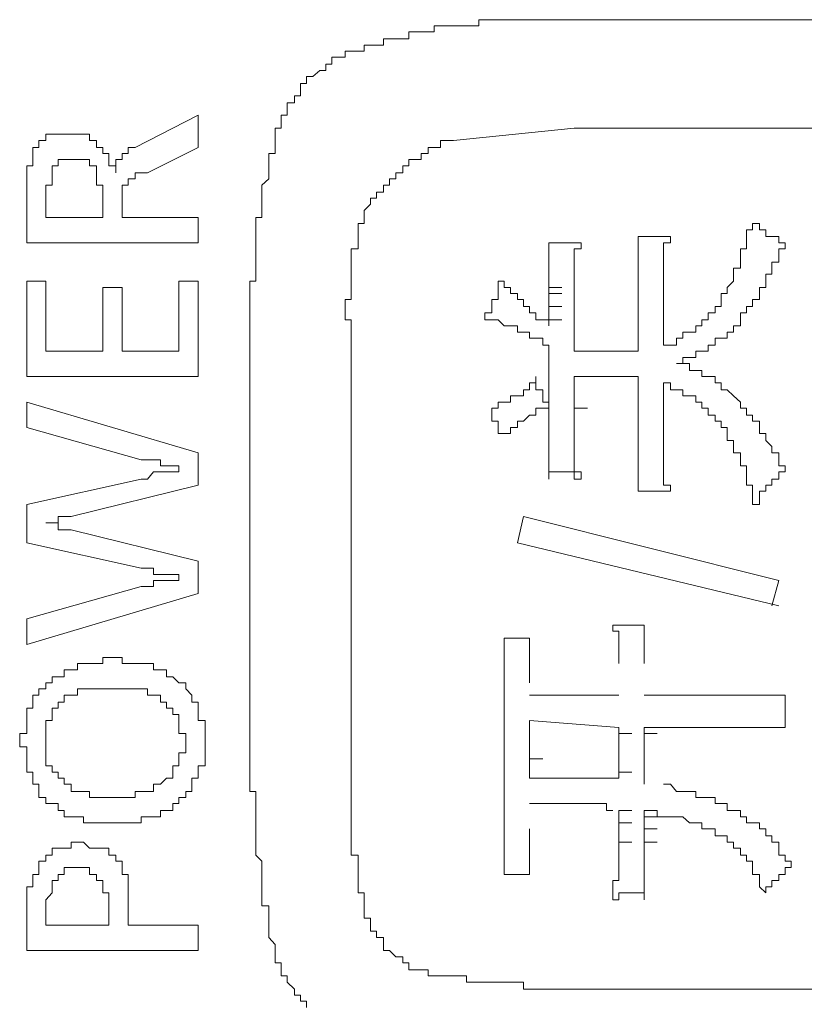
# Model space of a CAD drawing. Units: inches. Extents: x 114.2 to 202.5, y -253.7 to -190.9.
# Drawn here: x 120.7 to 121, y -218.8 to -218.5 of the extents above; entities that cross this region are included whole.
import ezdxf

# ---------------------------------------------------------------- set-up
doc = ezdxf.new("R2010")
doc.units = ezdxf.units.IN
doc.header["$MEASUREMENT"] = 0
doc.layers.add('图层 1', color=7, linetype='Continuous')

msp = doc.modelspace()

# ---------------------------------------------------------------- linework, layer by layer
at = {"layer": '图层 1', "color": 7, "lineweight": 9}
for points in [[(120.87359, -218.45798), (120.87118, -218.45798), (120.86842, -218.45798), (120.86601, -218.45798), (120.8636, -218.45798), (120.86084, -218.45798), (120.85843, -218.45798), (120.85602, -218.45798), (120.85361, -218.45798), (120.85085, -218.45798), (120.84844, -218.45798), (120.84603, -218.45798), (120.84361, -218.45798), (120.84086, -218.45798), (120.83845, -218.45798), (120.83845, -218.46039), (120.83604, -218.46039), (120.83362, -218.46039), (120.83087, -218.46039), (120.82846, -218.46039), (120.82604, -218.46039), (120.82329, -218.46039), (120.82088, -218.46039), (120.82088, -218.46281), (120.81847, -218.46281), (120.81571, -218.46281), (120.8133, -218.46281), (120.81089, -218.46281), (120.81089, -218.46556), (120.80847, -218.46556), (120.80572, -218.46556), (120.80331, -218.46556), (120.8009, -218.46556), (120.8009, -218.46797), (120.79814, -218.46797), (120.79573, -218.46797), (120.79332, -218.46797), (120.79332, -218.47039), (120.7909, -218.47039), (120.78815, -218.47039)], [(120.87359, -218.45798), (121.05204, -218.45798)], [(120.78815, -218.47039), (120.78574, -218.47039), (120.78574, -218.4728), (120.78298, -218.4728), (120.78057, -218.4728), (120.78057, -218.47555), (120.77816, -218.47555), (120.77816, -218.47796), (120.77575, -218.47796), (120.77299, -218.48038), (120.77058, -218.48038), (120.77058, -218.48313), (120.76817, -218.48313), (120.76817, -218.48554), (120.76817, -218.48796), (120.76576, -218.48796), (120.76576, -218.49071), (120.763, -218.49071), (120.763, -218.49312), (120.763, -218.49553), (120.76059, -218.49553), (120.76059, -218.49829), (120.76059, -218.5007), (120.75818, -218.5007), (120.75818, -218.50311), (120.75818, -218.50553)], [(120.72786, -218.49553), (120.70305, -218.50828)], [(120.72786, -218.50828), (120.72786, -218.49553)], [(120.82846, -218.50553), (120.876, -218.5007)], [(120.876, -218.5007), (121.05204, -218.5007)], [(120.66516, -218.50553), (120.66516, -218.50828), (120.66275, -218.50828), (120.66275, -218.51069)], [(120.67033, -218.50311), (120.66791, -218.50311), (120.66791, -218.50553), (120.66516, -218.50553)], [(120.67515, -218.50311), (120.67274, -218.50311), (120.67033, -218.50311)], [(120.67791, -218.50311), (120.67515, -218.50311)], [(120.6879, -218.50553), (120.68514, -218.50553), (120.68514, -218.50311), (120.68273, -218.50311), (120.68032, -218.50311), (120.67791, -218.50311)], [(120.69548, -218.51827), (120.69548, -218.51552), (120.69272, -218.51552), (120.69272, -218.5131), (120.69272, -218.51069), (120.69031, -218.51069), (120.69031, -218.50828), (120.6879, -218.50828), (120.6879, -218.50553)], [(120.75818, -218.50553), (120.75818, -218.50828), (120.75818, -218.51069), (120.75576, -218.51069), (120.75576, -218.5131), (120.75576, -218.51552), (120.75576, -218.51827), (120.75576, -218.52068), (120.75301, -218.5231), (120.75301, -218.52585), (120.75301, -218.52826), (120.75301, -218.53067), (120.75301, -218.53309), (120.75301, -218.53584), (120.7506, -218.53584), (120.7506, -218.53825), (120.7506, -218.54067), (120.7506, -218.54342), (120.7506, -218.54583), (120.7506, -218.54824), (120.7506, -218.55066), (120.7506, -218.55341), (120.7506, -218.55582), (120.7506, -218.55824), (120.7506, -218.56099), (120.74819, -218.56099), (120.74819, -218.5634), (120.74819, -218.56581), (120.74819, -218.56823), (120.74819, -218.57098), (120.74819, -218.57339), (120.74819, -218.57615), (120.74819, -218.57856), (120.74819, -218.58097)], [(120.82846, -218.50553), (120.82604, -218.50553), (120.82329, -218.50553), (120.82329, -218.50828), (120.82088, -218.50828), (120.81847, -218.50828), (120.81847, -218.51069), (120.81571, -218.51069), (120.81571, -218.5131), (120.8133, -218.5131), (120.81089, -218.5131), (120.81089, -218.51552), (120.80847, -218.51552), (120.80847, -218.51827), (120.80572, -218.51827), (120.80572, -218.52068), (120.80331, -218.52068), (120.80331, -218.5231), (120.8009, -218.5231), (120.8009, -218.52585), (120.79814, -218.52585), (120.79814, -218.52826), (120.79573, -218.52826), (120.79573, -218.53067), (120.79332, -218.53309)], [(120.70305, -218.50828), (120.7003, -218.50828), (120.7003, -218.51069), (120.69789, -218.51069), (120.69789, -218.5131), (120.69548, -218.5131), (120.69548, -218.51552), (120.69548, -218.51827)], [(120.70788, -218.51827), (120.72786, -218.50828)], [(120.66275, -218.51069), (120.66275, -218.5131), (120.66275, -218.51552), (120.66034, -218.51552), (120.66034, -218.51827)], [(120.67791, -218.5131), (120.67515, -218.5131), (120.67274, -218.5131), (120.67274, -218.51552), (120.67033, -218.51552), (120.67033, -218.51827)], [(120.6879, -218.51827), (120.6879, -218.51552), (120.68514, -218.51552), (120.68514, -218.5131), (120.68273, -218.5131), (120.68032, -218.5131), (120.67791, -218.5131)], [(120.66034, -218.51827), (120.66034, -218.52068), (120.66034, -218.5231), (120.66034, -218.52585), (120.66034, -218.52826)], [(120.67033, -218.51827), (120.67033, -218.52068), (120.67033, -218.5231), (120.66791, -218.5231), (120.66791, -218.52585), (120.66791, -218.52826), (120.66791, -218.53067)], [(120.69031, -218.53067), (120.69031, -218.52826), (120.69031, -218.52585), (120.69031, -218.5231), (120.6879, -218.5231), (120.6879, -218.52068), (120.6879, -218.51827)], [(120.70305, -218.51827), (120.70305, -218.52068), (120.7003, -218.52068), (120.7003, -218.5231), (120.69789, -218.5231), (120.69789, -218.52585)], [(120.70547, -218.51827), (120.70305, -218.51827)], [(120.70788, -218.51827), (120.70547, -218.51827)], [(120.66034, -218.52826), (120.66034, -218.54583)], [(120.69789, -218.52585), (120.69789, -218.52826), (120.69789, -218.53067), (120.69789, -218.53309)], [(120.66791, -218.53584), (120.66791, -218.53067)], [(120.69031, -218.53067), (120.69031, -218.53584)], [(120.69789, -218.53584), (120.69789, -218.53309)], [(120.79332, -218.53309), (120.79332, -218.53584), (120.79332, -218.53825), (120.7909, -218.53825), (120.7909, -218.54067), (120.7909, -218.54342), (120.7909, -218.54583), (120.7909, -218.54824), (120.78815, -218.54824), (120.78815, -218.55066), (120.78815, -218.55341), (120.78815, -218.55582), (120.78815, -218.55824), (120.78815, -218.56099), (120.78815, -218.5634), (120.78815, -218.56581), (120.78815, -218.56823), (120.78574, -218.56823), (120.78574, -218.57098), (120.78574, -218.57339), (120.78574, -218.57615), (120.78815, -218.57615), (120.78815, -218.57856), (120.78815, -218.58097), (120.78815, -218.58338), (120.78815, -218.58614)], [(120.69031, -218.53584), (120.66791, -218.53584)], [(120.72786, -218.53584), (120.69789, -218.53584)], [(120.72786, -218.54583), (120.72786, -218.53584)], [(120.93388, -218.56823), (120.93388, -218.56581), (120.93629, -218.56581), (120.93629, -218.5634), (120.9387, -218.56099), (120.9387, -218.55824), (120.9387, -218.55582), (120.94146, -218.55582), (120.94146, -218.55341), (120.94146, -218.55066), (120.94146, -218.54824), (120.94387, -218.54824), (120.94387, -218.54583), (120.94387, -218.54342), (120.94387, -218.54067), (120.94628, -218.54067), (120.94628, -218.53825)], [(120.94628, -218.53825), (120.94903, -218.53825), (120.94903, -218.54067), (120.95145, -218.54067), (120.95145, -218.54342), (120.95386, -218.54342), (120.95661, -218.54342), (120.95661, -218.54583), (120.95903, -218.54583)], [(120.90115, -218.54342), (120.90356, -218.54342), (120.90632, -218.54342)], [(120.90115, -218.55824), (120.90115, -218.55582), (120.90115, -218.55341), (120.90115, -218.55066), (120.90115, -218.54824), (120.90115, -218.54583), (120.90115, -218.54342)], [(120.90632, -218.54342), (120.90873, -218.54342), (120.91114, -218.54342), (120.91389, -218.54342)], [(120.91389, -218.54342), (120.91389, -218.54583), (120.91114, -218.54583), (120.91114, -218.54824), (120.91114, -218.55066), (120.91114, -218.55341), (120.91114, -218.55582), (120.91114, -218.55824)], [(120.66034, -218.54583), (120.72786, -218.54583)], [(120.86601, -218.54583), (120.86842, -218.54583), (120.87118, -218.54583)], [(120.86601, -218.5634), (120.86601, -218.56099), (120.86601, -218.55824), (120.86601, -218.55582), (120.86601, -218.55341), (120.86601, -218.55066), (120.86601, -218.54824), (120.86601, -218.54583)], [(120.87118, -218.54583), (120.87359, -218.54583), (120.876, -218.54583), (120.87875, -218.54583)], [(120.87875, -218.54583), (120.87875, -218.54824), (120.876, -218.54824), (120.876, -218.55066), (120.876, -218.55341), (120.876, -218.55582), (120.876, -218.55824), (120.876, -218.56099), (120.876, -218.5634)], [(120.94146, -218.57615), (120.94146, -218.57339), (120.94387, -218.57339), (120.94387, -218.57098), (120.94628, -218.57098), (120.94628, -218.56823), (120.94903, -218.56823), (120.94903, -218.56581), (120.94903, -218.5634), (120.95145, -218.5634), (120.95145, -218.56099), (120.95145, -218.55824), (120.95386, -218.55824), (120.95386, -218.55582), (120.95386, -218.55341), (120.95661, -218.55341), (120.95661, -218.55066), (120.95661, -218.54824), (120.95903, -218.54824), (120.95903, -218.54583)], [(120.90115, -218.5634), (120.90115, -218.55824)], [(120.91114, -218.56099), (120.91114, -218.55824)], [(120.66034, -218.56099), (120.66034, -218.59854)], [(120.66791, -218.56099), (120.66034, -218.56099)], [(120.66791, -218.58855), (120.66791, -218.56099)], [(120.69031, -218.5634), (120.69031, -218.58855)], [(120.69789, -218.5634), (120.69031, -218.5634)], [(120.69789, -218.58855), (120.69789, -218.5634)], [(120.72028, -218.56099), (120.72028, -218.58855)], [(120.72786, -218.56099), (120.72028, -218.56099)], [(120.72786, -218.59854), (120.72786, -218.56099)], [(120.84086, -218.57615), (120.84086, -218.57339), (120.84361, -218.57339), (120.84361, -218.57098), (120.84361, -218.56823), (120.84603, -218.56823), (120.84603, -218.56581), (120.84603, -218.5634), (120.84603, -218.56099), (120.84844, -218.56099)], [(120.84844, -218.56099), (120.84844, -218.5634), (120.85085, -218.5634), (120.85085, -218.56581), (120.85361, -218.56581), (120.85361, -218.56823), (120.85602, -218.56823), (120.85602, -218.57098), (120.85843, -218.57098), (120.85843, -218.57339), (120.86084, -218.57339), (120.86084, -218.57615), (120.8636, -218.57615), (120.86601, -218.57615), (120.86601, -218.57856)], [(120.86601, -218.5634), (120.87118, -218.5634)], [(120.86601, -218.56581), (120.86601, -218.5634)], [(120.876, -218.56581), (120.876, -218.5634)], [(120.90115, -218.56581), (120.90115, -218.5634)], [(120.91114, -218.56581), (120.91114, -218.56099)], [(120.86601, -218.56581), (120.87118, -218.56581)], [(120.86601, -218.56823), (120.86601, -218.56581)], [(120.86601, -218.57098), (120.86601, -218.56823)], [(120.876, -218.56823), (120.876, -218.56581)], [(120.876, -218.57098), (120.876, -218.56823)], [(120.90115, -218.56823), (120.90115, -218.56581)], [(120.90115, -218.57098), (120.90115, -218.56823)], [(120.91114, -218.56823), (120.91114, -218.56581)], [(120.91114, -218.57098), (120.91114, -218.56823)], [(120.91114, -218.58614), (120.91389, -218.58614), (120.91631, -218.58614), (120.91631, -218.58338), (120.91872, -218.58338), (120.91872, -218.58097), (120.92147, -218.58097), (120.92389, -218.58097), (120.92389, -218.57856), (120.9263, -218.57856), (120.9263, -218.57615), (120.92871, -218.57615), (120.92871, -218.57339), (120.93146, -218.57339), (120.93146, -218.57098), (120.93388, -218.57098), (120.93388, -218.56823)], [(120.86601, -218.57098), (120.87118, -218.57098)], [(120.86601, -218.57339), (120.86601, -218.57098)], [(120.876, -218.57339), (120.876, -218.57098)], [(120.90115, -218.57339), (120.90115, -218.57098)], [(120.91114, -218.57339), (120.91114, -218.57098)], [(120.86601, -218.57615), (120.86601, -218.57339)], [(120.876, -218.57615), (120.876, -218.57339)], [(120.90115, -218.57856), (120.90115, -218.57339)], [(120.91114, -218.57615), (120.91114, -218.57339)], [(120.86601, -218.58614), (120.8636, -218.58614), (120.8636, -218.58338), (120.86084, -218.58338), (120.85843, -218.58338), (120.85843, -218.58097), (120.85602, -218.58097), (120.85361, -218.58097), (120.85361, -218.57856), (120.85085, -218.57856), (120.84844, -218.57856), (120.84603, -218.57615), (120.84361, -218.57615), (120.84086, -218.57615)], [(120.86601, -218.57615), (120.87118, -218.57615)], [(120.86601, -218.57856), (120.86601, -218.57615)], [(120.876, -218.57856), (120.876, -218.57615)], [(120.876, -218.58097), (120.876, -218.57856)], [(120.90115, -218.58097), (120.90115, -218.57856)], [(120.91114, -218.57856), (120.91114, -218.57615)], [(120.91114, -218.58097), (120.91114, -218.57856)], [(120.91631, -218.59338), (120.91872, -218.59338), (120.91872, -218.59096), (120.92147, -218.59096), (120.92389, -218.59096), (120.92389, -218.58855), (120.9263, -218.58855), (120.92871, -218.58855), (120.92871, -218.58614), (120.93146, -218.58614), (120.93146, -218.58338), (120.93388, -218.58338), (120.93629, -218.58338), (120.93629, -218.58097), (120.9387, -218.58097), (120.9387, -218.57856), (120.94146, -218.57856), (120.94146, -218.57615)], [(120.74819, -218.75185), (120.74819, -218.58097)], [(120.876, -218.58338), (120.876, -218.58097)], [(120.876, -218.58614), (120.876, -218.58338)], [(120.90115, -218.58338), (120.90115, -218.58097)], [(120.90115, -218.58614), (120.90115, -218.58338)], [(120.91114, -218.58338), (120.91114, -218.58097)], [(120.91114, -218.58614), (120.91114, -218.58338)], [(120.78815, -218.75426), (120.78815, -218.58614)], [(120.86601, -218.58614), (120.86601, -218.58855)], [(120.876, -218.58855), (120.876, -218.58614)], [(120.90115, -218.58855), (120.90115, -218.58614)], [(120.69031, -218.58855), (120.66791, -218.58855)], [(120.72028, -218.58855), (120.69789, -218.58855)], [(120.86601, -218.58855), (120.86601, -218.59338)], [(120.89116, -218.58855), (120.876, -218.58855)], [(120.90115, -218.58855), (120.89874, -218.58855), (120.89632, -218.58855), (120.89357, -218.58855), (120.89116, -218.58855)], [(120.86601, -218.60095), (120.86601, -218.59338)], [(120.94146, -218.60853), (120.9387, -218.60612), (120.93629, -218.60371), (120.93388, -218.60371), (120.93388, -218.60095), (120.93146, -218.60095), (120.93146, -218.59854), (120.92871, -218.59854), (120.9263, -218.59854), (120.9263, -218.59613), (120.92389, -218.59613), (120.92147, -218.59613), (120.92147, -218.59338), (120.91872, -218.59338), (120.91631, -218.59338)], [(120.66034, -218.59854), (120.72786, -218.59854)], [(120.84361, -218.61095), (120.84603, -218.61095), (120.84603, -218.60853), (120.84844, -218.60853), (120.85085, -218.60853), (120.85085, -218.60612), (120.85361, -218.60612), (120.85602, -218.60612), (120.85602, -218.60371), (120.85843, -218.60371), (120.85843, -218.60095), (120.86084, -218.60095), (120.86084, -218.59854)], [(120.86084, -218.59854), (120.86084, -218.60095), (120.86084, -218.60371), (120.8636, -218.60371), (120.8636, -218.60612), (120.8636, -218.60853), (120.86601, -218.60853), (120.86601, -218.61095)], [(120.876, -218.60095), (120.876, -218.59854)], [(120.87875, -218.59854), (120.876, -218.59854)], [(120.87875, -218.59854), (120.88358, -218.59854)], [(120.88117, -218.59854), (120.87875, -218.59854)], [(120.88117, -218.59854), (120.88633, -218.59854)], [(120.88358, -218.59854), (120.88117, -218.59854)], [(120.88633, -218.59854), (120.88358, -218.59854)], [(120.88633, -218.59854), (120.89116, -218.59854)], [(120.88875, -218.59854), (120.88633, -218.59854)], [(120.88875, -218.59854), (120.89357, -218.59854)], [(120.89116, -218.59854), (120.88875, -218.59854)], [(120.90115, -218.59854), (120.89874, -218.59854), (120.89632, -218.59854), (120.89357, -218.59854), (120.89116, -218.59854)], [(120.90115, -218.60371), (120.90115, -218.59854)], [(120.86601, -218.60095), (120.86601, -218.60371)], [(120.876, -218.60371), (120.876, -218.60095)], [(120.91114, -218.60371), (120.91114, -218.60095)], [(120.93388, -218.61852), (120.93388, -218.61611), (120.93146, -218.61611), (120.93146, -218.6137), (120.92871, -218.6137), (120.92871, -218.61095), (120.9263, -218.61095), (120.9263, -218.60853), (120.92389, -218.60853), (120.92389, -218.60612), (120.92147, -218.60612), (120.91872, -218.60612), (120.91872, -218.60371), (120.91631, -218.60371), (120.91389, -218.60371), (120.91389, -218.60095), (120.91114, -218.60095)], [(120.86601, -218.60371), (120.86601, -218.60612)], [(120.86601, -218.61095), (120.86601, -218.60612)], [(120.876, -218.60612), (120.876, -218.60371)], [(120.876, -218.60853), (120.876, -218.60612)], [(120.90115, -218.60612), (120.90115, -218.60371)], [(120.90115, -218.60853), (120.90115, -218.60612)], [(120.91114, -218.60612), (120.91114, -218.60371)], [(120.91114, -218.60853), (120.91114, -218.60612)], [(120.72786, -218.62852), (120.66034, -218.60853)], [(120.66034, -218.60853), (120.66034, -218.61852)], [(120.876, -218.61095), (120.876, -218.60853)], [(120.90115, -218.61095), (120.90115, -218.60853)], [(120.91114, -218.61095), (120.91114, -218.60853)], [(120.95903, -218.63609), (120.95903, -218.63368), (120.95661, -218.63368), (120.95661, -218.63127), (120.95661, -218.62852), (120.95386, -218.62852), (120.95386, -218.6261), (120.95145, -218.62369), (120.95145, -218.62094), (120.94903, -218.62094), (120.94903, -218.61852), (120.94903, -218.61611), (120.94628, -218.61611), (120.94628, -218.6137), (120.94387, -218.6137), (120.94387, -218.61095), (120.94146, -218.61095), (120.94146, -218.60853)], [(120.84844, -218.62094), (120.84603, -218.62094), (120.84603, -218.61852), (120.84603, -218.61611), (120.84361, -218.61611), (120.84361, -218.6137), (120.84361, -218.61095)], [(120.86601, -218.61095), (120.8636, -218.61095), (120.86084, -218.61095), (120.86084, -218.6137), (120.85843, -218.6137), (120.85602, -218.61611), (120.85361, -218.61611), (120.85361, -218.61852), (120.85085, -218.61852), (120.85085, -218.62094), (120.84844, -218.62094)], [(120.86601, -218.6137), (120.86601, -218.61095)], [(120.86601, -218.61852), (120.86601, -218.6137)], [(120.876, -218.61095), (120.88117, -218.61095)], [(120.876, -218.6137), (120.876, -218.61095)], [(120.876, -218.61611), (120.876, -218.6137)], [(120.90115, -218.6137), (120.90115, -218.61095)], [(120.90115, -218.61611), (120.90115, -218.6137)], [(120.91114, -218.6137), (120.91114, -218.61095)], [(120.91114, -218.61611), (120.91114, -218.6137)], [(120.66034, -218.61852), (120.70547, -218.63127)], [(120.86601, -218.62094), (120.86601, -218.61852)], [(120.876, -218.61852), (120.876, -218.61611)], [(120.876, -218.62094), (120.876, -218.61852)], [(120.90115, -218.61852), (120.90115, -218.61611)], [(120.90115, -218.62094), (120.90115, -218.61852)], [(120.91114, -218.61852), (120.91114, -218.61611)], [(120.91114, -218.62094), (120.91114, -218.61852)], [(120.94903, -218.64884), (120.94628, -218.64884), (120.94628, -218.64609), (120.94628, -218.64367), (120.94628, -218.64126), (120.94387, -218.64126), (120.94387, -218.63885), (120.94387, -218.63609), (120.94387, -218.63368), (120.94146, -218.63368), (120.94146, -218.63127), (120.94146, -218.62852), (120.9387, -218.62852), (120.9387, -218.6261), (120.9387, -218.62369), (120.93629, -218.62369), (120.93629, -218.62094), (120.93629, -218.61852), (120.93388, -218.61852)], [(120.86601, -218.63885), (120.86601, -218.63609), (120.86601, -218.63368), (120.86601, -218.63127), (120.86601, -218.62852), (120.86601, -218.6261), (120.86601, -218.62369), (120.86601, -218.62094)], [(120.876, -218.62094), (120.876, -218.62369), (120.876, -218.6261), (120.876, -218.62852), (120.876, -218.63127), (120.876, -218.63368), (120.876, -218.63609), (120.87875, -218.63609), (120.87875, -218.63885)], [(120.90115, -218.62369), (120.90115, -218.62094)], [(120.91114, -218.6261), (120.91114, -218.62094)], [(120.90115, -218.62852), (120.90115, -218.62369)], [(120.91114, -218.62852), (120.91114, -218.6261)], [(120.72786, -218.64126), (120.72786, -218.62852)], [(120.90115, -218.64367), (120.90115, -218.64126), (120.90115, -218.63885), (120.90115, -218.63609), (120.90115, -218.63368), (120.90115, -218.63127), (120.90115, -218.62852)], [(120.91114, -218.62852), (120.91114, -218.63127), (120.91114, -218.63368), (120.91114, -218.63609), (120.91114, -218.63885), (120.91114, -218.64126), (120.91389, -218.64126), (120.91389, -218.64367)], [(120.70547, -218.63127), (120.70788, -218.63127), (120.71029, -218.63127), (120.71305, -218.63127), (120.71305, -218.63368), (120.71546, -218.63368), (120.71787, -218.63368), (120.72028, -218.63368)], [(120.72028, -218.63368), (120.72028, -218.63609), (120.71787, -218.63609), (120.71546, -218.63609), (120.71305, -218.63609), (120.71029, -218.63609), (120.70788, -218.63885), (120.70547, -218.63885)], [(120.87118, -218.63609), (120.86842, -218.63609), (120.86601, -218.63609), (120.86601, -218.63885)], [(120.87875, -218.63885), (120.876, -218.63885), (120.876, -218.63609), (120.87359, -218.63609), (120.87118, -218.63609)], [(120.95903, -218.63609), (120.95661, -218.63609), (120.95661, -218.63885), (120.95386, -218.63885), (120.95386, -218.64126), (120.95145, -218.64126), (120.95145, -218.64367), (120.94903, -218.64367), (120.94903, -218.64609), (120.94903, -218.64884)], [(120.70547, -218.63885), (120.66034, -218.64884)], [(120.67791, -218.65366), (120.72786, -218.64126)], [(120.90632, -218.64367), (120.90356, -218.64367), (120.90115, -218.64367)], [(120.91389, -218.64367), (120.91114, -218.64367), (120.90873, -218.64367), (120.90632, -218.64367)], [(120.66034, -218.64884), (120.66034, -218.664)], [(120.66791, -218.65608), (120.67033, -218.65608), (120.67274, -218.65608), (120.67274, -218.65366), (120.67515, -218.65366), (120.67791, -218.65366)], [(120.67791, -218.65883), (120.67515, -218.65883), (120.67274, -218.65883), (120.67274, -218.65608), (120.67033, -218.65608), (120.66791, -218.65608)], [(120.85602, -218.65366), (120.85361, -218.664)], [(120.95661, -218.67881), (120.85602, -218.65366)], [(120.72786, -218.67123), (120.67791, -218.65883)], [(120.66034, -218.664), (120.70547, -218.67399)], [(120.85361, -218.664), (120.95661, -218.6888)], [(120.72786, -218.68398), (120.72786, -218.67123)], [(120.70547, -218.67399), (120.70788, -218.67399), (120.71029, -218.67399), (120.71029, -218.6764), (120.71305, -218.6764), (120.71546, -218.6764), (120.71787, -218.6764), (120.72028, -218.6764), (120.72028, -218.67881)], [(120.72028, -218.67881), (120.71787, -218.67881), (120.71546, -218.67881), (120.71305, -218.67881), (120.71029, -218.67881), (120.71029, -218.68123), (120.70788, -218.68123), (120.70547, -218.68123)], [(120.95386, -218.6888), (120.95661, -218.67881)], [(120.70547, -218.68123), (120.66034, -218.69397)], [(120.66034, -218.70396), (120.72786, -218.68398)], [(120.66034, -218.69397), (120.66034, -218.70396)], [(120.89116, -218.69638), (120.89357, -218.69638), (120.89632, -218.69638), (120.89874, -218.69638)], [(120.89357, -218.71154), (120.89357, -218.70913), (120.89357, -218.70637), (120.89357, -218.70396), (120.89357, -218.70155), (120.89357, -218.6988), (120.89116, -218.6988), (120.89116, -218.69638)], [(120.89874, -218.69638), (120.90115, -218.69638), (120.90356, -218.69638)], [(120.90356, -218.69638), (120.90356, -218.6988), (120.90356, -218.70155), (120.90356, -218.70396), (120.90356, -218.70637), (120.90356, -218.70913), (120.90356, -218.71154)], [(120.84844, -218.70155), (120.85085, -218.70155), (120.85361, -218.70155)], [(120.84844, -218.71912), (120.84844, -218.71671), (120.84844, -218.71395), (120.84844, -218.71154), (120.84844, -218.70913), (120.84844, -218.70637), (120.84844, -218.70396), (120.84844, -218.70155)], [(120.85361, -218.70155), (120.85602, -218.70155), (120.85843, -218.70155)], [(120.85843, -218.70155), (120.85843, -218.70396), (120.85843, -218.70637), (120.85843, -218.70913), (120.85843, -218.71154), (120.85843, -218.71395), (120.85843, -218.71671), (120.85843, -218.71912)], [(120.69548, -218.70913), (120.69272, -218.70913), (120.69031, -218.70913), (120.69031, -218.71154), (120.6879, -218.71154), (120.68514, -218.71154), (120.68273, -218.71154), (120.68032, -218.71154), (120.68032, -218.71395), (120.67791, -218.71395), (120.67515, -218.71395), (120.67515, -218.71671), (120.67274, -218.71671), (120.67033, -218.71671), (120.67033, -218.71912)], [(120.70547, -218.71154), (120.70305, -218.71154), (120.7003, -218.71154), (120.69789, -218.71154), (120.69789, -218.70913), (120.69548, -218.70913)], [(120.71546, -218.71671), (120.71546, -218.71395), (120.71305, -218.71395), (120.71029, -218.71395), (120.71029, -218.71154), (120.70788, -218.71154), (120.70547, -218.71154)], [(120.67033, -218.71912), (120.66791, -218.71912), (120.66791, -218.72153), (120.66516, -218.72153), (120.66516, -218.72394), (120.66275, -218.72394), (120.66275, -218.7267), (120.66275, -218.72911), (120.66034, -218.72911), (120.66034, -218.73152), (120.66034, -218.73394), (120.66034, -218.73669), (120.66034, -218.7391), (120.65758, -218.7391), (120.65758, -218.74151)], [(120.72304, -218.72153), (120.72304, -218.71912), (120.72028, -218.71912), (120.71787, -218.71671), (120.71546, -218.71671)], [(120.84844, -218.71912), (120.84844, -218.77665)], [(120.69031, -218.72153), (120.6879, -218.72153), (120.68514, -218.72153), (120.68273, -218.72153), (120.68032, -218.72153), (120.68032, -218.72394), (120.67791, -218.72394), (120.67515, -218.72394), (120.67515, -218.7267), (120.67274, -218.7267)], [(120.69272, -218.72153), (120.69031, -218.72153)], [(120.69548, -218.72153), (120.69272, -218.72153)], [(120.71305, -218.7267), (120.71305, -218.72394), (120.71029, -218.72394), (120.70788, -218.72394), (120.70788, -218.72153), (120.70547, -218.72153), (120.70305, -218.72153), (120.7003, -218.72153), (120.69789, -218.72153), (120.69548, -218.72153)], [(120.72786, -218.73152), (120.72786, -218.72911), (120.72786, -218.7267), (120.72545, -218.7267), (120.72545, -218.72394), (120.72304, -218.72153)], [(120.67274, -218.7267), (120.67274, -218.72911), (120.67033, -218.72911), (120.67033, -218.73152), (120.67033, -218.73394), (120.66791, -218.73394), (120.66791, -218.73669), (120.66791, -218.7391), (120.66791, -218.74151)], [(120.72304, -218.74151), (120.72304, -218.7391), (120.72028, -218.7391), (120.72028, -218.73669), (120.72028, -218.73394), (120.72028, -218.73152), (120.71787, -218.73152), (120.71787, -218.72911), (120.71546, -218.72911), (120.71546, -218.7267), (120.71305, -218.7267)], [(120.85843, -218.72394), (120.89357, -218.72394)], [(120.90356, -218.72394), (120.94387, -218.72394)], [(120.94146, -218.72394), (120.94387, -218.72394), (120.94628, -218.72394), (120.94903, -218.72394), (120.95145, -218.72394), (120.95386, -218.72394), (120.95661, -218.72394), (120.95903, -218.72394)], [(120.95903, -218.72394), (120.95903, -218.7267), (120.95903, -218.72911), (120.95903, -218.73152)], [(120.73062, -218.73669), (120.73062, -218.73394), (120.72786, -218.73394), (120.72786, -218.73152)], [(120.85843, -218.73669), (120.85843, -218.73394)], [(120.89357, -218.73669), (120.85843, -218.73394)], [(120.95903, -218.73152), (120.95903, -218.73394), (120.95903, -218.73669)], [(120.73062, -218.74151), (120.73062, -218.7391), (120.73062, -218.73669)], [(120.85843, -218.7391), (120.85843, -218.73669)], [(120.89357, -218.7391), (120.89357, -218.73669)], [(120.90356, -218.7391), (120.90356, -218.73669)], [(120.94146, -218.73669), (120.90356, -218.73669)], [(120.95903, -218.73669), (120.95661, -218.73669), (120.95386, -218.73669), (120.95145, -218.73669), (120.94903, -218.73669), (120.94628, -218.73669), (120.94387, -218.73669), (120.94146, -218.73669)], [(120.65758, -218.74151), (120.65758, -218.74427), (120.66034, -218.74427), (120.66034, -218.74668), (120.66034, -218.74909), (120.66034, -218.75185), (120.66034, -218.75426), (120.66275, -218.75426), (120.66275, -218.75667)], [(120.66791, -218.74151), (120.66791, -218.74427), (120.66791, -218.74668), (120.66791, -218.74909), (120.66791, -218.75185), (120.67033, -218.75185), (120.67033, -218.75426), (120.67274, -218.75426), (120.67274, -218.75667), (120.67515, -218.75667), (120.67515, -218.75908)], [(120.71305, -218.75908), (120.71546, -218.75667), (120.71787, -218.75667), (120.71787, -218.75426), (120.71787, -218.75185), (120.72028, -218.75185), (120.72028, -218.74909), (120.72028, -218.74668), (120.72304, -218.74668), (120.72304, -218.74427), (120.72304, -218.74151)], [(120.73062, -218.74668), (120.73062, -218.74427), (120.73062, -218.74151)], [(120.85843, -218.74151), (120.85843, -218.7391)], [(120.85843, -218.74427), (120.85843, -218.74151)], [(120.89357, -218.7391), (120.89874, -218.7391)], [(120.89357, -218.74151), (120.89357, -218.7391)], [(120.89357, -218.74427), (120.89357, -218.74151)], [(120.90356, -218.7391), (120.90873, -218.7391)], [(120.90356, -218.74151), (120.90356, -218.7391)], [(120.90356, -218.74427), (120.90356, -218.74151)], [(120.85843, -218.74668), (120.85843, -218.74427)], [(120.89357, -218.74668), (120.89357, -218.74427)], [(120.90356, -218.74668), (120.90356, -218.74427)], [(120.72786, -218.75426), (120.72786, -218.75185), (120.73062, -218.75185), (120.73062, -218.74909), (120.73062, -218.74668)], [(120.85843, -218.74909), (120.85843, -218.74668)], [(120.85843, -218.74909), (120.8636, -218.74909)], [(120.85843, -218.75185), (120.85843, -218.74909)], [(120.89357, -218.74909), (120.89357, -218.74668)], [(120.89357, -218.75185), (120.89357, -218.74909)], [(120.90356, -218.74909), (120.90356, -218.74668)], [(120.90356, -218.75185), (120.90356, -218.74909)], [(120.71546, -218.76942), (120.71787, -218.76942), (120.71787, -218.76666), (120.72028, -218.76666), (120.72028, -218.76425), (120.72304, -218.76425), (120.72304, -218.76184), (120.72545, -218.76184), (120.72545, -218.75908), (120.72545, -218.75667), (120.72786, -218.75667), (120.72786, -218.75426)], [(120.74819, -218.75185), (120.74819, -218.75426), (120.74819, -218.75667), (120.74819, -218.75908), (120.74819, -218.76184), (120.7506, -218.76184), (120.7506, -218.76425), (120.7506, -218.76666), (120.7506, -218.76942), (120.7506, -218.77183), (120.7506, -218.77424), (120.7506, -218.77665), (120.7506, -218.77941), (120.7506, -218.78182), (120.7506, -218.78423), (120.7506, -218.78699), (120.75301, -218.7894), (120.75301, -218.79181), (120.75301, -218.79457), (120.75301, -218.79698), (120.75301, -218.79939), (120.75301, -218.8018), (120.75301, -218.80456), (120.75301, -218.80697), (120.75576, -218.80697), (120.75576, -218.80938), (120.75576, -218.81179), (120.75576, -218.81455), (120.75576, -218.81696)], [(120.78815, -218.75426), (120.78815, -218.75667), (120.78815, -218.75908), (120.78815, -218.76184), (120.78815, -218.76425), (120.78815, -218.76666), (120.78815, -218.76942), (120.78815, -218.77183), (120.78815, -218.77424), (120.78815, -218.77665), (120.78815, -218.77941), (120.78815, -218.78182), (120.78815, -218.78423), (120.78815, -218.78699), (120.7909, -218.78699), (120.7909, -218.7894), (120.7909, -218.79181), (120.7909, -218.79457), (120.7909, -218.79698), (120.7909, -218.79939)], [(120.85843, -218.75426), (120.85843, -218.75185)], [(120.85843, -218.75667), (120.85843, -218.75426)], [(120.89357, -218.75426), (120.89357, -218.75185)], [(120.89357, -218.75426), (120.89874, -218.75426)], [(120.89357, -218.75667), (120.89357, -218.75426)], [(120.90356, -218.75426), (120.90356, -218.75185)], [(120.90356, -218.75667), (120.90356, -218.75426)], [(120.66275, -218.75667), (120.66275, -218.75908), (120.66516, -218.75908), (120.66516, -218.76184), (120.66516, -218.76425), (120.66791, -218.76425), (120.66791, -218.76666), (120.67033, -218.76666), (120.67274, -218.76666), (120.67274, -218.76942)], [(120.85843, -218.75667), (120.88358, -218.75667)], [(120.89357, -218.75667), (120.89116, -218.75667), (120.88875, -218.75667), (120.88633, -218.75667), (120.88358, -218.75667)], [(120.90356, -218.75908), (120.90356, -218.75667)], [(120.67515, -218.75908), (120.67791, -218.75908), (120.67791, -218.76184), (120.68032, -218.76184), (120.68273, -218.76184), (120.68514, -218.76184), (120.68514, -218.76425), (120.6879, -218.76425), (120.69031, -218.76425), (120.69272, -218.76425), (120.69548, -218.76425)], [(120.69548, -218.76425), (120.69789, -218.76425), (120.7003, -218.76425), (120.70305, -218.76425), (120.70305, -218.76184), (120.70547, -218.76184), (120.70788, -218.76184), (120.71029, -218.76184), (120.71029, -218.75908), (120.71305, -218.75908)], [(120.9387, -218.76942), (120.93629, -218.76942), (120.93629, -218.76666), (120.93388, -218.76666), (120.93146, -218.76666), (120.93146, -218.76425), (120.92871, -218.76425), (120.9263, -218.76425), (120.92389, -218.76425), (120.92389, -218.76184), (120.92147, -218.76184), (120.91872, -218.76184), (120.91631, -218.76184), (120.91389, -218.75908), (120.91114, -218.75908)], [(120.67274, -218.76942), (120.67515, -218.76942), (120.67515, -218.77183), (120.67791, -218.77183), (120.68032, -218.77183), (120.68273, -218.77183), (120.68273, -218.77424)], [(120.69548, -218.77424), (120.69789, -218.77424), (120.7003, -218.77424), (120.70305, -218.77424), (120.70547, -218.77424), (120.70547, -218.77183), (120.70788, -218.77183), (120.71029, -218.77183), (120.71305, -218.77183), (120.71305, -218.76942), (120.71546, -218.76942)], [(120.85843, -218.76666), (120.88633, -218.76666)], [(120.88875, -218.76666), (120.88633, -218.76666)], [(120.89116, -218.76942), (120.88875, -218.76942), (120.88875, -218.76666)], [(120.89357, -218.76942), (120.89874, -218.76942)], [(120.89357, -218.77183), (120.89357, -218.76942)], [(120.90356, -218.77183), (120.90356, -218.76942)], [(120.90632, -218.76942), (120.90356, -218.76942)], [(120.91114, -218.77183), (120.90873, -218.77183), (120.90873, -218.76942), (120.90632, -218.76942)], [(120.96144, -218.79181), (120.96144, -218.7894), (120.95903, -218.7894), (120.95903, -218.78699), (120.95661, -218.78699), (120.95661, -218.78423), (120.95661, -218.78182), (120.95386, -218.78182), (120.95386, -218.77941), (120.95145, -218.77941), (120.95145, -218.77665), (120.94903, -218.77665), (120.94903, -218.77424), (120.94628, -218.77424), (120.94387, -218.77424), (120.94387, -218.77183), (120.94146, -218.77183), (120.94146, -218.76942), (120.9387, -218.76942)], [(120.89357, -218.77424), (120.89357, -218.77183)], [(120.90356, -218.77183), (120.90873, -218.77183)], [(120.90356, -218.77424), (120.90356, -218.77183)], [(120.93388, -218.77941), (120.93146, -218.77941), (120.93146, -218.77665), (120.92871, -218.77665), (120.9263, -218.77665), (120.9263, -218.77424), (120.92389, -218.77424), (120.92147, -218.77424), (120.91872, -218.77183), (120.91631, -218.77183), (120.91389, -218.77183), (120.91114, -218.77183)], [(120.68273, -218.77424), (120.68514, -218.77424), (120.6879, -218.77424), (120.69031, -218.77424), (120.69272, -218.77424), (120.69548, -218.77424)], [(120.84844, -218.79457), (120.84844, -218.79181), (120.84844, -218.7894), (120.84844, -218.78699), (120.84844, -218.78423), (120.84844, -218.78182), (120.84844, -218.77941), (120.84844, -218.77665)], [(120.85843, -218.77665), (120.85843, -218.77941), (120.85843, -218.78182), (120.85843, -218.78423), (120.85843, -218.78699), (120.85843, -218.7894), (120.85843, -218.79181), (120.85843, -218.79457)], [(120.89357, -218.77424), (120.89874, -218.77424)], [(120.89357, -218.77665), (120.89357, -218.77424)], [(120.89357, -218.77941), (120.89357, -218.77665)], [(120.90356, -218.77665), (120.90356, -218.77424)], [(120.90356, -218.77665), (120.90873, -218.77665)], [(120.90356, -218.77941), (120.90356, -218.77665)], [(120.89357, -218.78182), (120.89357, -218.77941)], [(120.90356, -218.78182), (120.90356, -218.77941)], [(120.95145, -218.8018), (120.94903, -218.79939), (120.94903, -218.79698), (120.94903, -218.79457), (120.94628, -218.79457), (120.94628, -218.79181), (120.94628, -218.7894), (120.94387, -218.7894), (120.94387, -218.78699), (120.94146, -218.78699), (120.94146, -218.78423), (120.9387, -218.78423), (120.9387, -218.78182), (120.93629, -218.78182), (120.93629, -218.77941), (120.93388, -218.77941)], [(120.68032, -218.78182), (120.67791, -218.78182), (120.67791, -218.78423), (120.67515, -218.78423), (120.67274, -218.78423), (120.67033, -218.78423), (120.67033, -218.78699), (120.66791, -218.78699), (120.66791, -218.7894), (120.66516, -218.7894), (120.66516, -218.79181)], [(120.6879, -218.78423), (120.68514, -218.78423), (120.68273, -218.78182), (120.68032, -218.78182)], [(120.69272, -218.78699), (120.69272, -218.78423), (120.69031, -218.78423), (120.6879, -218.78423)], [(120.89357, -218.78182), (120.89874, -218.78182)], [(120.89357, -218.78423), (120.89357, -218.78182)], [(120.89357, -218.78699), (120.89357, -218.78423)], [(120.90356, -218.78182), (120.90873, -218.78182)], [(120.90356, -218.78423), (120.90356, -218.78182)], [(120.90356, -218.78699), (120.90356, -218.78423)], [(120.69789, -218.79181), (120.69789, -218.7894), (120.69548, -218.7894), (120.69548, -218.78699), (120.69272, -218.78699)], [(120.89116, -218.80456), (120.89116, -218.8018), (120.89116, -218.79939), (120.89116, -218.79698), (120.89357, -218.79698), (120.89357, -218.79457), (120.89357, -218.79181), (120.89357, -218.7894), (120.89357, -218.78699)], [(120.90356, -218.78699), (120.90356, -218.7894), (120.90356, -218.79181), (120.90356, -218.79457), (120.90356, -218.79698), (120.90356, -218.79939), (120.90356, -218.8018), (120.90356, -218.80456)], [(120.66516, -218.79181), (120.66516, -218.79457), (120.66275, -218.79457), (120.66275, -218.79698), (120.66275, -218.79939), (120.66034, -218.79939), (120.66034, -218.8018), (120.66034, -218.80456), (120.66034, -218.80697), (120.66034, -218.80938)], [(120.67791, -218.79181), (120.67515, -218.79181), (120.67515, -218.79457)], [(120.68032, -218.79181), (120.67791, -218.79181)], [(120.69031, -218.79939), (120.69031, -218.79698), (120.6879, -218.79698), (120.6879, -218.79457), (120.68514, -218.79457), (120.68514, -218.79181), (120.68273, -218.79181), (120.68032, -218.79181)], [(120.7003, -218.79939), (120.7003, -218.79698), (120.7003, -218.79457), (120.69789, -218.79457), (120.69789, -218.79181)], [(120.96144, -218.79181), (120.95903, -218.79181), (120.95903, -218.79457), (120.95661, -218.79457), (120.95661, -218.79698), (120.95386, -218.79698), (120.95386, -218.79939), (120.95145, -218.79939), (120.95145, -218.8018)], [(120.67515, -218.79457), (120.67274, -218.79457), (120.67274, -218.79698), (120.67033, -218.79698), (120.67033, -218.79939)], [(120.85361, -218.79457), (120.85085, -218.79457), (120.84844, -218.79457)], [(120.85843, -218.79457), (120.85602, -218.79457), (120.85361, -218.79457)], [(120.67033, -218.79939), (120.67033, -218.8018), (120.66791, -218.80456), (120.66791, -218.80697), (120.66791, -218.80938)], [(120.69272, -218.80938), (120.69272, -218.80697), (120.69272, -218.80456), (120.69272, -218.8018), (120.69031, -218.8018), (120.69031, -218.79939)], [(120.7003, -218.80456), (120.7003, -218.8018), (120.7003, -218.79939)], [(120.7909, -218.79939), (120.7909, -218.8018), (120.79332, -218.8018), (120.79332, -218.80456), (120.79332, -218.80697), (120.79332, -218.80938), (120.79332, -218.81179), (120.79573, -218.81179), (120.79573, -218.81455), (120.79573, -218.81696), (120.79814, -218.81696), (120.79814, -218.81937), (120.8009, -218.81937), (120.8009, -218.82213), (120.8009, -218.82454), (120.80331, -218.82454), (120.80572, -218.82695), (120.80847, -218.82695), (120.80847, -218.82936), (120.81089, -218.82936), (120.81089, -218.83212), (120.8133, -218.83212), (120.81571, -218.83212), (120.81847, -218.83212), (120.81847, -218.83453), (120.82088, -218.83453), (120.82329, -218.83453), (120.82604, -218.83453), (120.82846, -218.83453)], [(120.7003, -218.80938), (120.7003, -218.80697), (120.7003, -218.80456)], [(120.89874, -218.8018), (120.89632, -218.8018), (120.89357, -218.8018), (120.89357, -218.80456), (120.89116, -218.80456)], [(120.90356, -218.80456), (120.90356, -218.8018), (120.90115, -218.8018), (120.89874, -218.8018)], [(120.66034, -218.80938), (120.66034, -218.82454)], [(120.66791, -218.81455), (120.66791, -218.80938)], [(120.69272, -218.80938), (120.69272, -218.81455)], [(120.7003, -218.81455), (120.7003, -218.80938)], [(120.69272, -218.81455), (120.66791, -218.81455)], [(120.72786, -218.81455), (120.7003, -218.81455)], [(120.72786, -218.82454), (120.72786, -218.81455)], [(120.75576, -218.81696), (120.75576, -218.81937), (120.75818, -218.82213), (120.75818, -218.82454), (120.75818, -218.82695), (120.75818, -218.82936), (120.76059, -218.82936), (120.76059, -218.83212), (120.76059, -218.83453), (120.763, -218.83453), (120.763, -218.83694), (120.76576, -218.8397), (120.76576, -218.84211), (120.76817, -218.84211), (120.76817, -218.84452), (120.77058, -218.84452), (120.77058, -218.84693)], [(120.66034, -218.82454), (120.72786, -218.82454)], [(120.82846, -218.83453), (120.83087, -218.83453), (120.83362, -218.83453), (120.83362, -218.83694), (120.83604, -218.83694), (120.83845, -218.83694), (120.84086, -218.83694), (120.84361, -218.83694), (120.84603, -218.83694), (120.84844, -218.83694), (120.85085, -218.83694), (120.85361, -218.83694), (120.85602, -218.83694), (120.85602, -218.8397), (120.85843, -218.8397), (120.86084, -218.8397), (120.8636, -218.8397), (120.86601, -218.8397), (120.86842, -218.8397), (120.87118, -218.8397), (120.87359, -218.8397), (120.876, -218.8397)], [(121.05204, -218.8397), (120.876, -218.8397)]]:
    msp.add_lwpolyline(points, dxfattribs=at)

doc.saveas('drawing.dxf')
